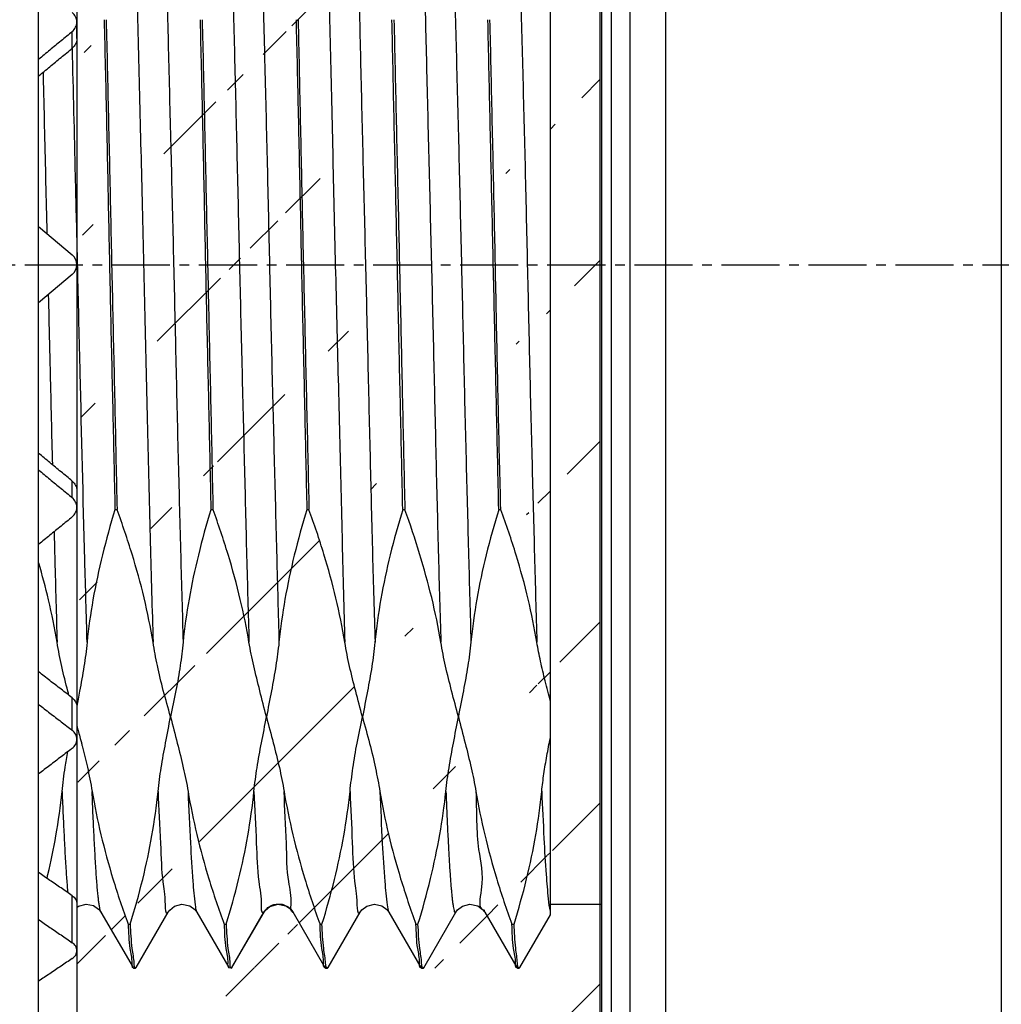
# Model space of a CAD drawing. Extents: x -229 to 1620, y -451 to -148.
# Drawn here: x 1494 to 1509, y -311 to -296 of the extents above; entities that cross this region are included whole.
import ezdxf

# ---------------------------------------------------------------- set-up
doc = ezdxf.new("R2010")
doc.units = 0
doc.header["$LTSCALE"] = 1.21
doc.header["$MEASUREMENT"] = 0
doc.linetypes.add('AXES2', pattern=[1.125, 0.75, -0.125, 0.125, -0.125])
doc.layers.get('0').update_dxf_attribs({"linetype": 'CONTINUOUS'})
doc.layers.get('Defpoints').update_dxf_attribs({"linetype": 'CONTINUOUS'})
doc.layers.add('AXE', color=80, linetype='AXES2')
doc.layers.add('COTATION1', color=50, linetype='CONTINUOUS')

msp = doc.modelspace()

# ---------------------------------------------------------------- hatches: boundary and pattern name
at = {"layer": 'COTATION1'}
h = msp.add_hatch(dxfattribs=at)
h.set_pattern_fill('ANSI31', color=256, scale=16, style=0)
h.set_pattern_definition([(45, (-228.5805, -48.1589), (-1.4142136, 1.4142136), [])])
h.paths.add_polyline_path([(1494.762, -202.522), (1494.762, -274.224), (1502.943, -274.224), (1502.943, -198.937)])
h.paths.add_polyline_path([(1494.762, -324.624), (1494.762, -403.985), (1502.943, -400.4), (1502.943, -324.624)])
edge = h.paths.add_edge_path()
edge.add_line((1502.943, -276.624), (1502.943, -281.823))
edge.add_line((1494.762, -288.665), (1494.762, -276.624))
edge.add_line((1502.943, -289.433), (1502.943, -285.223))
edge.add_line((1502.943, -309.433), (1502.943, -322.224))
edge.add_line((1498.139, -309.561), (1498.639, -310.426))
edge.add_line((1497.69, -309.559), (1497.713, -309.526))
edge.add_line((1497.713, -309.526), (1497.788, -309.466))
edge.add_line((1497.788, -309.466), (1497.904, -309.434))
edge.add_line((1497.904, -309.434), (1498.026, -309.46))
edge.add_line((1498.026, -309.46), (1498.103, -309.515))
edge.add_line((1498.103, -309.515), (1498.136, -309.557))
edge.add_line((1498.136, -309.557), (1498.139, -309.561))
edge.add_line((1497.189, -310.426), (1497.69, -309.559))
edge.add_line((1496.641, -309.56), (1497.141, -310.425))
edge.add_line((1497.189, -310.426), (1497.182, -310.433))
edge.add_line((1497.15, -310.433), (1497.141, -310.425))
edge.add_line((1497.15, -310.433), (1497.182, -310.433))
edge.add_line((1494.762, -322.224), (1502.943, -322.224))
edge.add_line((1494.762, -276.624), (1502.943, -276.624))
edge.add_arc((1501.065, -284.823), 0.4, 180, 270)
edge.add_arc((1501.065, -282.223), 0.4, 90, 180)
edge.add_line((1502.165, -289.433), (1502.165, -288.829))
edge.add_line((1502.165, -309.598), (1502.165, -309.433))
edge.add_line((1500.665, -282.223), (1500.665, -284.823))
edge.add_line((1494.763, -309.425), (1494.762, -322.224))
edge.add_line((1498.438, -289.306), (1498.439, -289.308))
edge.add_line((1501.441, -289.31), (1500.941, -288.441))
edge.add_line((1496.941, -289.308), (1496.44, -288.441))
edge.add_line((1495.44, -289.305), (1494.94, -288.44))
edge.add_line((1499.94, -289.305), (1499.438, -288.441))
edge.add_line((1498.438, -289.306), (1497.938, -288.44))
edge.add_line((1495.441, -289.306), (1495.44, -289.305))
edge.add_line((1496.94, -289.307), (1496.941, -289.308))
edge.add_line((1500.69, -309.559), (1500.715, -309.523))
edge.add_line((1500.715, -309.523), (1500.791, -309.463))
edge.add_line((1500.791, -309.463), (1500.908, -309.431))
edge.add_line((1500.908, -309.431), (1501.029, -309.458))
edge.add_line((1501.029, -309.458), (1501.106, -309.514))
edge.add_line((1501.106, -309.514), (1501.137, -309.555))
edge.add_line((1501.137, -309.555), (1501.139, -309.559))
edge.add_line((1501.687, -310.424), (1502.165, -309.598))
edge.add_line((1500.188, -310.426), (1500.69, -309.559))
edge.add_line((1498.691, -310.425), (1499.19, -309.56))
edge.add_line((1495.691, -310.425), (1496.191, -309.559))
edge.add_line((1501.139, -309.559), (1501.641, -310.425))
edge.add_line((1499.64, -309.56), (1500.139, -310.425))
edge.add_line((1495.14, -309.558), (1495.641, -310.424))
edge.add_line((1499.19, -309.56), (1499.217, -309.523))
edge.add_line((1499.217, -309.523), (1499.294, -309.463))
edge.add_line((1499.294, -309.463), (1499.414, -309.432))
edge.add_line((1499.414, -309.432), (1499.531, -309.46))
edge.add_line((1499.531, -309.46), (1499.607, -309.516))
edge.add_line((1499.607, -309.516), (1499.64, -309.56))
edge.add_line((1496.19, -309.56), (1496.215, -309.525))
edge.add_line((1496.215, -309.525), (1496.29, -309.465))
edge.add_line((1496.29, -309.465), (1496.406, -309.432))
edge.add_line((1496.406, -309.432), (1496.527, -309.459))
edge.add_line((1496.527, -309.459), (1496.605, -309.514))
edge.add_line((1496.605, -309.514), (1496.637, -309.556))
edge.add_line((1496.637, -309.556), (1496.641, -309.56))
edge.add_line((1497.389, -289.307), (1497.381, -289.321))
edge.add_line((1497.381, -289.321), (1497.33, -289.375))
edge.add_line((1497.33, -289.375), (1497.228, -289.427))
edge.add_line((1497.228, -289.427), (1497.105, -289.427))
edge.add_line((1497.105, -289.427), (1497.006, -289.38))
edge.add_line((1497.006, -289.38), (1496.955, -289.33))
edge.add_line((1496.955, -289.33), (1496.941, -289.308))
edge.add_line((1498.889, -289.308), (1498.883, -289.319))
edge.add_line((1498.883, -289.319), (1498.836, -289.372))
edge.add_line((1498.836, -289.372), (1498.739, -289.424))
edge.add_line((1498.739, -289.424), (1498.617, -289.43))
edge.add_line((1498.617, -289.43), (1498.512, -289.384))
edge.add_line((1498.512, -289.384), (1498.458, -289.332))
edge.add_line((1498.458, -289.332), (1498.439, -289.308))
edge.add_line((1500.389, -289.306), (1500.384, -289.314))
edge.add_line((1500.384, -289.314), (1500.338, -289.367))
edge.add_line((1500.338, -289.367), (1500.239, -289.422))
edge.add_line((1500.239, -289.422), (1500.115, -289.428))
edge.add_line((1500.115, -289.428), (1500.011, -289.382))
edge.add_line((1500.011, -289.382), (1499.956, -289.329))
edge.add_line((1499.956, -289.329), (1499.94, -289.305))
edge.add_line((1495.89, -289.306), (1495.885, -289.314))
edge.add_line((1495.885, -289.314), (1495.839, -289.367))
edge.add_line((1495.839, -289.367), (1495.741, -289.421))
edge.add_line((1495.741, -289.421), (1495.618, -289.428))
edge.add_line((1495.618, -289.428), (1495.511, -289.382))
edge.add_line((1495.511, -289.382), (1495.456, -289.329))
edge.add_line((1495.456, -289.329), (1495.441, -289.306))
edge.add_line((1501.89, -289.308), (1501.884, -289.318))
edge.add_line((1501.884, -289.318), (1501.837, -289.371))
edge.add_line((1501.837, -289.371), (1501.736, -289.426))
edge.add_line((1501.736, -289.426), (1501.61, -289.43))
edge.add_line((1501.61, -289.43), (1501.507, -289.382))
edge.add_line((1501.507, -289.382), (1501.454, -289.33))
edge.add_line((1501.454, -289.33), (1501.44, -289.308))
edge.add_line((1498.89, -289.307), (1498.889, -289.308))
edge.add_line((1500.389, -289.306), (1500.39, -289.305))
edge.add_line((1502.165, -288.83), (1501.89, -289.307))
edge.add_line((1499.39, -288.441), (1498.889, -289.308))
edge.add_line((1497.891, -288.441), (1497.39, -289.307))
edge.add_line((1496.391, -288.441), (1495.89, -289.306))
edge.add_line((1494.891, -288.441), (1494.762, -288.665))
edge.add_line((1500.89, -288.44), (1500.39, -289.305))
edge.add_line((1501.89, -289.308), (1501.89, -289.307))
edge.add_line((1497.389, -289.307), (1497.39, -289.307))
edge.add_line((1499.438, -288.441), (1499.429, -288.433))
edge.add_line((1497.938, -288.44), (1497.93, -288.433))
edge.add_line((1500.941, -288.441), (1500.931, -288.433))
edge.add_line((1496.431, -288.433), (1496.44, -288.441))
edge.add_line((1495.681, -310.433), (1495.691, -310.425))
edge.add_line((1498.691, -310.425), (1498.681, -310.433))
edge.add_line((1500.188, -310.426), (1500.181, -310.433))
edge.add_line((1501.687, -310.424), (1501.679, -310.433))
edge.add_line((1495.641, -310.424), (1495.65, -310.433))
edge.add_line((1498.65, -310.433), (1498.639, -310.426))
edge.add_line((1500.149, -310.433), (1500.139, -310.425))
edge.add_line((1494.931, -288.433), (1494.94, -288.44))
edge.add_line((1494.763, -309.485), (1494.789, -309.465))
edge.add_line((1500.899, -288.433), (1500.89, -288.44))
edge.add_line((1499.399, -288.433), (1499.39, -288.441))
edge.add_line((1497.891, -288.441), (1497.9, -288.433))
edge.add_line((1496.391, -288.441), (1496.4, -288.433))
edge.add_line((1494.891, -288.441), (1494.9, -288.433))
edge.add_line((1501.649, -310.433), (1501.641, -310.425))
edge.add_line((1502.943, -281.823), (1501.065, -281.823))
edge.add_line((1502.943, -285.223), (1501.065, -285.223))
edge.add_line((1500.899, -288.433), (1500.931, -288.433))
edge.add_line((1499.399, -288.433), (1499.429, -288.433))
edge.add_line((1497.9, -288.433), (1497.93, -288.433))
edge.add_line((1496.4, -288.433), (1496.431, -288.433))
edge.add_line((1494.9, -288.433), (1494.931, -288.433))
edge.add_line((1502.165, -289.433), (1502.943, -289.433))
edge.add_line((1502.165, -309.433), (1502.943, -309.433))
edge.add_line((1501.649, -310.433), (1501.679, -310.433))
edge.add_line((1500.149, -310.433), (1500.181, -310.433))
edge.add_line((1498.65, -310.433), (1498.681, -310.433))
edge.add_line((1495.65, -310.433), (1495.681, -310.433))
edge.add_line((1494.789, -309.465), (1494.906, -309.431))
edge.add_line((1494.906, -309.431), (1495.024, -309.455))
edge.add_line((1495.024, -309.455), (1495.103, -309.51))
edge.add_line((1495.103, -309.51), (1495.137, -309.553))
edge.add_line((1495.137, -309.553), (1495.14, -309.559))

# ---------------------------------------------------------------- linework, layer by layer
for p, q in [((1494.762, -202.522), (1494.762, -403.985)), ((1503.965, -269.433), (1503.965, -329.433)), ((1509.215, -269.433), (1509.215, -329.433)), ((1503.41, -269.633), (1503.41, -329.233)), ((1503.122, -329.016), (1503.122, -269.85)), ((1502.965, -270.958), (1502.965, -327.908)), ((1494.165, -318.683), (1494.165, -280.183)), ((1502.165, -306.259), (1502.165, -288.829)), ((1494.763, -295.898), (1494.763, -295.638)), ((1494.691, -296.048), (1494.691, -295.788)), ((1494.165, -298.838), (1494.691, -299.279)), ((1494.691, -299.586), (1494.165, -300.028)), ((1494.691, -303.077), (1494.691, -302.817)), ((1494.763, -302.967), (1494.763, -303.227)), ((1495.391, -303.264), (1495.359, -303.264)), ((1496.892, -303.264), (1496.859, -303.264)), ((1498.391, -303.264), (1498.359, -303.264)), ((1499.89, -303.264), (1499.858, -303.264)), ((1501.39, -303.264), (1501.359, -303.264)), ((1494.691, -306.715), (1494.691, -306.207)), ((1494.763, -306.347), (1494.763, -306.856)), ((1502.165, -309.602), (1502.165, -306.504)), ((1494.691, -310.035), (1494.691, -309.301)), ((1494.763, -309.425), (1494.763, -310.16)), ((1494.763, -309.485), (1494.789, -309.465)), ((1497.711, -309.528), (1497.78, -309.468)), ((1497.78, -309.468), (1497.908, -309.43)), ((1497.904, -309.43), (1497.926, -309.43)), ((1497.904, -309.43), (1498.031, -309.458)), ((1498.031, -309.458), (1498.106, -309.513)), ((1502.165, -309.433), (1502.965, -309.433)), ((1495.141, -309.559), (1495.14, -309.558)), ((1495.14, -309.558), (1495.641, -310.424)), ((1495.691, -310.425), (1496.191, -309.559)), ((1496.191, -309.56), (1496.191, -309.559)), ((1496.639, -309.559), (1496.639, -309.559)), ((1496.64, -309.557), (1497.141, -310.424)), ((1497.179, -310.432), (1497.679, -309.566)), ((1497.188, -310.424), (1497.69, -309.557)), ((1497.679, -309.566), (1497.69, -309.557)), ((1497.69, -309.557), (1497.711, -309.528)), ((1498.106, -309.513), (1498.138, -309.554)), ((1498.138, -309.554), (1498.641, -310.424)), ((1498.151, -309.567), (1498.14, -309.558)), ((1498.691, -310.425), (1499.191, -309.559)), ((1499.639, -309.559), (1499.64, -309.56)), ((1499.64, -309.56), (1500.139, -310.425)), ((1500.188, -310.426), (1500.689, -309.559)), ((1500.689, -309.559), (1500.689, -309.559)), ((1501.14, -309.558), (1501.641, -310.425)), ((1501.687, -310.424), (1502.165, -309.598)), ((1495.564, -309.744), (1495.596, -309.744)), ((1497.064, -309.744), (1497.096, -309.744)), ((1498.564, -309.744), (1498.595, -309.744)), ((1500.064, -309.744), (1500.096, -309.744)), ((1501.564, -309.744), (1501.597, -309.744)), ((1495.641, -310.424), (1495.65, -310.433)), ((1495.65, -310.433), (1495.681, -310.433)), ((1495.681, -310.433), (1495.691, -310.425)), ((1497.14, -310.424), (1497.15, -310.433)), ((1497.18, -310.433), (1497.19, -310.424)), ((1498.65, -310.433), (1498.64, -310.424)), ((1498.65, -310.433), (1498.681, -310.433)), ((1498.691, -310.425), (1498.681, -310.433)), ((1500.149, -310.433), (1500.139, -310.425)), ((1500.149, -310.433), (1500.181, -310.433)), ((1500.188, -310.426), (1500.181, -310.433)), ((1501.649, -310.433), (1501.64, -310.425)), ((1501.649, -310.433), (1501.679, -310.433)), ((1501.688, -310.424), (1501.679, -310.433))]:
    msp.add_line(p, q)
for points in [[(1494.789, -309.465), (1494.906, -309.431), (1495.024, -309.455), (1495.103, -309.51), (1495.137, -309.553), (1495.14, -309.559)], [(1496.19, -309.56), (1496.215, -309.525), (1496.29, -309.465), (1496.406, -309.432), (1496.527, -309.459), (1496.605, -309.514), (1496.637, -309.556), (1496.639, -309.559)], [(1499.19, -309.56), (1499.217, -309.523), (1499.294, -309.463), (1499.414, -309.432), (1499.531, -309.46), (1499.607, -309.516), (1499.64, -309.56)], [(1500.69, -309.559), (1500.715, -309.523), (1500.791, -309.463), (1500.908, -309.431), (1501.029, -309.458), (1501.106, -309.514), (1501.137, -309.555), (1501.139, -309.559)]]:
    msp.add_lwpolyline(points)
msp.add_arc((1494.563, -299.433), 0.2, 310, 50)
for points, knots in [([(1495.657, -293.527), (1495.672, -294.045), (1495.702, -295.125), (1495.742, -296.793), (1495.785, -298.543), (1495.827, -300.32), (1495.867, -302.07), (1495.91, -303.74), (1495.939, -304.82), (1495.954, -305.338)], [0, 0, 0, 0, 1.553505, 3.239685, 5.00761, 6.804027, 8.572489, 10.25911, 11.814248, 11.814248, 11.814248, 11.814248]), ([(1496.127, -293.528), (1496.14, -293.976), (1496.165, -294.909), (1496.2, -296.352), (1496.238, -297.87), (1496.276, -299.426), (1496.311, -300.983), (1496.347, -302.504), (1496.385, -303.952), (1496.411, -304.888), (1496.424, -305.337)], [0, 0, 0, 0, 1.345628, 2.800227, 4.330363, 5.900088, 7.469483, 9.00367, 10.463773, 11.813282, 11.813282, 11.813282, 11.813282]), ([(1497.157, -293.528), (1497.17, -293.978), (1497.195, -294.914), (1497.233, -296.359), (1497.269, -297.879), (1497.305, -299.435), (1497.342, -300.992), (1497.38, -302.511), (1497.415, -303.955), (1497.441, -304.889), (1497.454, -305.338)], [0, 0, 0, 0, 1.351078, 2.807854, 4.338741, 5.910321, 7.479128, 9.010791, 10.467481, 11.813752, 11.813752, 11.813752, 11.813752]), ([(1497.626, -293.528), (1497.639, -293.977), (1497.664, -294.912), (1497.702, -296.359), (1497.739, -297.882), (1497.775, -299.442), (1497.81, -301.002), (1497.849, -302.522), (1497.886, -303.963), (1497.911, -304.893), (1497.923, -305.338)], [0, 0, 0, 0, 1.347175, 2.806432, 4.342282, 5.918, 7.487824, 9.023251, 10.479068, 11.81391, 11.81391, 11.81391, 11.81391]), ([(1498.655, -293.528), (1498.672, -294.051), (1498.703, -295.136), (1498.743, -296.811), (1498.782, -298.561), (1498.825, -300.337), (1498.87, -302.082), (1498.909, -303.745), (1498.937, -304.82), (1498.952, -305.337)], [0, 0, 0, 0, 1.570876, 3.255468, 5.02561, 6.822576, 8.58471, 10.261705, 11.812935, 11.812935, 11.812935, 11.812935]), ([(1499.127, -293.528), (1499.14, -293.974), (1499.166, -294.903), (1499.2, -296.339), (1499.236, -297.85), (1499.275, -299.4), (1499.312, -300.955), (1499.347, -302.478), (1499.383, -303.935), (1499.41, -304.881), (1499.424, -305.338)], [0, 0, 0, 0, 1.338402, 2.787737, 4.311341, 5.871344, 7.440687, 8.975776, 10.442171, 11.813498, 11.813498, 11.813498, 11.813498]), ([(1500.158, -293.527), (1500.17, -293.97), (1500.195, -294.898), (1500.229, -296.339), (1500.267, -297.86), (1500.306, -299.42), (1500.343, -300.981), (1500.377, -302.507), (1500.413, -303.956), (1500.44, -304.891), (1500.454, -305.338)], [0, 0, 0, 0, 1.328487, 2.785636, 4.324447, 5.893108, 7.466169, 9.008619, 10.472486, 11.814072, 11.814072, 11.814072, 11.814072]), ([(1500.627, -293.528), (1500.639, -293.983), (1500.664, -294.925), (1500.701, -296.378), (1500.74, -297.9), (1500.776, -299.456), (1500.811, -301.01), (1500.848, -302.523), (1500.886, -303.961), (1500.911, -304.891), (1500.924, -305.338)], [0, 0, 0, 0, 1.364575, 2.827869, 4.360354, 5.932749, 7.497712, 9.022744, 10.472368, 11.813432, 11.813432, 11.813432, 11.813432]), ([(1501.656, -293.528), (1501.668, -293.975), (1501.693, -294.907), (1501.731, -296.349), (1501.77, -297.868), (1501.805, -299.425), (1501.84, -300.983), (1501.877, -302.505), (1501.916, -303.952), (1501.941, -304.888), (1501.954, -305.338)], [0, 0, 0, 0, 1.340961, 2.796568, 4.3292, 5.89814, 7.470583, 9.004464, 10.463902, 11.813658, 11.813658, 11.813658, 11.813658]), ([(1494.763, -295.638), (1494.763, -295.61), (1494.75, -295.553), (1494.713, -295.507), (1494.691, -295.489)], [0, 0, 0, 0, 0.0847396, 0.1700546, 0.1700546, 0.1700546, 0.1700546]), ([(1495.189, -295.602), (1495.201, -296.1), (1495.225, -297.113), (1495.257, -298.648), (1495.289, -300.201), (1495.326, -301.742), (1495.347, -302.761), (1495.359, -303.263)], [0, 0, 0, 0, 1.495145, 3.040219, 4.60434, 6.155904, 7.663355, 7.663355, 7.663355, 7.663355]), ([(1495.221, -295.602), (1495.233, -296.102), (1495.256, -297.119), (1495.29, -298.656), (1495.324, -300.209), (1495.359, -301.747), (1495.379, -302.763), (1495.391, -303.263)], [0, 0, 0, 0, 1.501312, 3.049633, 4.613757, 6.162083, 7.66335, 7.66335, 7.66335, 7.66335]), ([(1496.689, -295.602), (1496.701, -296.1), (1496.725, -297.112), (1496.757, -298.646), (1496.789, -300.2), (1496.825, -301.741), (1496.847, -302.761), (1496.859, -303.263)], [0, 0, 0, 0, 1.494111, 3.038641, 4.602763, 6.154871, 7.663339, 7.663339, 7.663339, 7.663339]), ([(1496.722, -295.602), (1496.734, -296.102), (1496.756, -297.119), (1496.79, -298.656), (1496.824, -300.209), (1496.858, -301.747), (1496.88, -302.763), (1496.891, -303.263)], [0, 0, 0, 0, 1.50129, 3.049613, 4.613735, 6.162062, 7.663331, 7.663331, 7.663331, 7.663331]), ([(1498.189, -295.602), (1498.201, -296.1), (1498.225, -297.112), (1498.257, -298.645), (1498.289, -300.198), (1498.325, -301.74), (1498.347, -302.76), (1498.359, -303.263)], [0, 0, 0, 0, 1.493135, 3.037148, 4.601271, 6.153894, 7.66334, 7.66334, 7.66334, 7.66334]), ([(1498.222, -295.602), (1498.233, -296.103), (1498.254, -297.122), (1498.287, -298.662), (1498.322, -300.215), (1498.357, -301.75), (1498.381, -302.764), (1498.391, -303.263)], [0, 0, 0, 0, 1.503201, 3.057608, 4.62149, 6.164019, 7.66333, 7.66333, 7.66333, 7.66333]), ([(1499.858, -303.263), (1499.847, -302.763), (1499.824, -301.747), (1499.79, -300.209), (1499.756, -298.656), (1499.722, -297.119), (1499.7, -296.102), (1499.689, -295.602)], [0, 0, 0, 0, 1.501304, 3.049652, 4.613782, 6.162109, 7.663353, 7.663353, 7.663353, 7.663353]), ([(1499.72, -295.602), (1499.731, -296.102), (1499.754, -297.119), (1499.789, -298.656), (1499.823, -300.209), (1499.857, -301.747), (1499.879, -302.763), (1499.89, -303.263)], [0, 0, 0, 0, 1.501329, 3.049668, 4.613782, 6.162104, 7.663369, 7.663369, 7.663369, 7.663369]), ([(1501.359, -303.263), (1501.347, -302.763), (1501.325, -301.747), (1501.291, -300.209), (1501.256, -298.656), (1501.222, -297.119), (1501.2, -296.102), (1501.189, -295.602)], [0, 0, 0, 0, 1.501278, 3.049591, 4.613714, 6.16205, 7.663337, 7.663337, 7.663337, 7.663337]), ([(1501.39, -303.263), (1501.378, -302.767), (1501.353, -301.756), (1501.321, -300.223), (1501.291, -298.67), (1501.256, -297.127), (1501.233, -296.106), (1501.221, -295.602)], [0, 0, 0, 0, 1.490577, 3.034192, 4.598301, 6.151348, 7.663337, 7.663337, 7.663337, 7.663337]), ([(1494.691, -295.788), (1494.713, -295.77), (1494.75, -295.724), (1494.763, -295.667), (1494.763, -295.638)], [0, 0, 0, 0, 0.0854664, 0.1702732, 0.1702732, 0.1702732, 0.1702732]), ([(1494.691, -295.788), (1494.633, -295.836), (1494.516, -295.933), (1494.34, -296.077), (1494.224, -296.174), (1494.165, -296.222)], [0, 0, 0, 0, 0.2275322, 0.4545808, 0.6823369, 0.6823369, 0.6823369, 0.6823369]), ([(1494.763, -295.898), (1494.763, -295.927), (1494.75, -295.984), (1494.713, -296.03), (1494.691, -296.048)], [0, 0, 0, 0, 0.0860962, 0.1702827, 0.1702827, 0.1702827, 0.1702827]), ([(1494.165, -296.482), (1494.224, -296.434), (1494.34, -296.337), (1494.516, -296.193), (1494.633, -296.096), (1494.691, -296.048)], [0, 0, 0, 0, 0.2278049, 0.4548538, 0.6824252, 0.6824252, 0.6824252, 0.6824252]), ([(1494.771, -299.278), (1494.761, -298.868), (1494.736, -297.791), (1494.71, -296.715), (1494.693, -296.048)], [0, 0, 0, 0, 1.229809, 3.230494, 3.230494, 3.230494, 3.230494]), ([(1494.235, -296.481), (1494.248, -297.003), (1494.266, -297.788), (1494.285, -298.573), (1494.291, -298.835)], [0, 0, 0, 0, 1.567954, 2.354618, 2.354618, 2.354618, 2.354618]), ([(1494.923, -305.338), (1494.911, -304.91), (1494.872, -303.507), (1494.826, -301.589), (1494.79, -300.099), (1494.778, -299.584)], [0, 0, 0, 0, 1.284379, 4.210461, 5.755935, 5.755935, 5.755935, 5.755935]), ([(1494.319, -300.024), (1494.328, -300.392), (1494.348, -301.238), (1494.368, -302.084), (1494.38, -302.562)], [0, 0, 0, 0, 1.105336, 2.538578, 2.538578, 2.538578, 2.538578]), ([(1494.691, -302.817), (1494.633, -302.769), (1494.516, -302.672), (1494.34, -302.528), (1494.224, -302.431), (1494.165, -302.383)], [0, 0, 0, 0, 0.2275715, 0.4546203, 0.6824252, 0.6824252, 0.6824252, 0.6824252]), ([(1494.165, -302.643), (1494.224, -302.691), (1494.34, -302.788), (1494.516, -302.932), (1494.633, -303.029), (1494.691, -303.077)], [0, 0, 0, 0, 0.2277562, 0.4548047, 0.6823369, 0.6823369, 0.6823369, 0.6823369]), ([(1494.691, -302.817), (1494.713, -302.835), (1494.75, -302.881), (1494.763, -302.939), (1494.763, -302.967)], [0, 0, 0, 0, 0.0847576, 0.1702844, 0.1702844, 0.1702844, 0.1702844]), ([(1494.763, -303.227), (1494.763, -303.199), (1494.75, -303.141), (1494.713, -303.095), (1494.691, -303.077)], [0, 0, 0, 0, 0.084806, 0.1702725, 0.1702725, 0.1702725, 0.1702725]), ([(1494.691, -303.377), (1494.713, -303.359), (1494.75, -303.313), (1494.763, -303.255), (1494.763, -303.227)], [0, 0, 0, 0, 0.0853144, 0.1700537, 0.1700537, 0.1700537, 0.1700537]), ([(1495.359, -303.264), (1495.286, -303.496), (1495.158, -303.963), (1495.009, -304.655), (1494.945, -305.115), (1494.923, -305.338)], [0, 0, 0, 0, 0.731181, 1.451324, 2.123056, 2.123056, 2.123056, 2.123056]), ([(1495.954, -305.338), (1495.915, -305.105), (1495.822, -304.64), (1495.63, -303.949), (1495.476, -303.493), (1495.391, -303.264)], [0, 0, 0, 0, 0.709668, 1.419095, 2.152345, 2.152345, 2.152345, 2.152345]), ([(1496.859, -303.264), (1496.786, -303.498), (1496.658, -303.962), (1496.509, -304.654), (1496.446, -305.112), (1496.423, -305.338)], [0, 0, 0, 0, 0.736887, 1.442237, 2.122962, 2.122962, 2.122962, 2.122962]), ([(1497.454, -305.338), (1497.417, -305.113), (1497.322, -304.651), (1497.133, -303.958), (1496.976, -303.494), (1496.892, -303.264)], [0, 0, 0, 0, 0.684013, 1.41427, 2.152168, 2.152168, 2.152168, 2.152168]), ([(1498.359, -303.264), (1498.286, -303.498), (1498.158, -303.962), (1498.01, -304.655), (1497.946, -305.112), (1497.923, -305.338)], [0, 0, 0, 0, 0.738441, 1.442458, 2.122991, 2.122991, 2.122991, 2.122991]), ([(1498.953, -305.338), (1498.914, -305.106), (1498.818, -304.643), (1498.63, -303.951), (1498.476, -303.494), (1498.391, -303.264)], [0, 0, 0, 0, 0.706329, 1.415783, 2.151916, 2.151916, 2.151916, 2.151916]), ([(1499.858, -303.264), (1499.785, -303.496), (1499.656, -303.958), (1499.509, -304.651), (1499.446, -305.111), (1499.423, -305.338)], [0, 0, 0, 0, 0.731793, 1.437246, 2.122815, 2.122815, 2.122815, 2.122815]), ([(1500.454, -305.338), (1500.414, -305.104), (1500.318, -304.639), (1500.126, -303.947), (1499.974, -303.492), (1499.89, -303.264)], [0, 0, 0, 0, 0.713233, 1.422491, 2.152327, 2.152327, 2.152327, 2.152327]), ([(1501.359, -303.264), (1501.286, -303.498), (1501.157, -303.961), (1501.009, -304.654), (1500.946, -305.112), (1500.923, -305.338)], [0, 0, 0, 0, 0.735367, 1.442606, 2.122938, 2.122938, 2.122938, 2.122938]), ([(1501.954, -305.338), (1501.917, -305.112), (1501.824, -304.653), (1501.634, -303.961), (1501.477, -303.498), (1501.39, -303.264)], [0, 0, 0, 0, 0.686269, 1.403207, 2.152638, 2.152638, 2.152638, 2.152638]), ([(1494.691, -303.377), (1494.633, -303.425), (1494.516, -303.52), (1494.341, -303.664), (1494.223, -303.759), (1494.165, -303.807)], [0, 0, 0, 0, 0.226651, 0.4536995, 0.6799471, 0.6799471, 0.6799471, 0.6799471]), ([(1494.407, -303.61), (1494.411, -303.758), (1494.426, -304.334), (1494.441, -304.91), (1494.454, -305.338)], [0, 0, 0, 0, 0.444168, 1.728418, 1.728418, 1.728418, 1.728418]), ([(1494.454, -305.338), (1494.417, -305.115), (1494.332, -304.699), (1494.223, -304.288), (1494.167, -304.098)], [0, 0, 0, 0, 0.678661, 1.273433, 1.273433, 1.273433, 1.273433]), ([(1494.622, -306.104), (1494.589, -305.976), (1494.526, -305.722), (1494.474, -305.465), (1494.454, -305.338)], [0, 0, 0, 0, 0.3982389, 0.7844256, 0.7844256, 0.7844256, 0.7844256]), ([(1494.923, -305.338), (1494.911, -305.465), (1494.876, -305.721), (1494.823, -306.016), (1494.79, -306.184), (1494.782, -306.225)], [0, 0, 0, 0, 0.3818431, 0.7747874, 0.8980259, 0.8980259, 0.8980259, 0.8980259]), ([(1496.227, -306.504), (1496.192, -306.365), (1496.112, -306.101), (1496.023, -305.712), (1495.973, -305.46), (1495.954, -305.338)], [0, 0, 0, 0, 0.428542, 0.827977, 1.198071, 1.198071, 1.198071, 1.198071]), ([(1496.423, -305.338), (1496.412, -305.46), (1496.379, -305.711), (1496.315, -306.101), (1496.253, -306.366), (1496.227, -306.504)], [0, 0, 0, 0, 0.36678, 0.761139, 1.182711, 1.182711, 1.182711, 1.182711]), ([(1497.727, -306.504), (1497.693, -306.368), (1497.624, -306.102), (1497.527, -305.714), (1497.474, -305.461), (1497.454, -305.338)], [0, 0, 0, 0, 0.421219, 0.824805, 1.197714, 1.197714, 1.197714, 1.197714]), ([(1497.923, -305.338), (1497.91, -305.46), (1497.875, -305.714), (1497.804, -306.102), (1497.753, -306.368), (1497.727, -306.504)], [0, 0, 0, 0, 0.369341, 0.767073, 1.182336, 1.182336, 1.182336, 1.182336]), ([(1499.227, -306.504), (1499.191, -306.37), (1499.123, -306.107), (1499.024, -305.72), (1498.974, -305.464), (1498.953, -305.338)], [0, 0, 0, 0, 0.416587, 0.815143, 1.198002, 1.198002, 1.198002, 1.198002]), ([(1499.423, -305.338), (1499.41, -305.464), (1499.378, -305.72), (1499.305, -306.107), (1499.255, -306.37), (1499.227, -306.504)], [0, 0, 0, 0, 0.379904, 0.773115, 1.182551, 1.182551, 1.182551, 1.182551]), ([(1500.727, -306.504), (1500.693, -306.368), (1500.623, -306.104), (1500.525, -305.717), (1500.474, -305.463), (1500.454, -305.338)], [0, 0, 0, 0, 0.420739, 0.819535, 1.197845, 1.197845, 1.197845, 1.197845]), ([(1500.923, -305.338), (1500.911, -305.461), (1500.877, -305.715), (1500.805, -306.102), (1500.753, -306.367), (1500.727, -306.504)], [0, 0, 0, 0, 0.371944, 0.765512, 1.182449, 1.182449, 1.182449, 1.182449]), ([(1502.165, -306.262), (1502.139, -306.155), (1502.083, -305.947), (1502.012, -305.639), (1501.971, -305.437), (1501.954, -305.338)], [0, 0, 0, 0, 0.3301329, 0.6455507, 0.9478458, 0.9478458, 0.9478458, 0.9478458]), ([(1494.691, -306.207), (1494.633, -306.162), (1494.517, -306.071), (1494.34, -305.937), (1494.224, -305.845), (1494.165, -305.799)], [0, 0, 0, 0, 0.2220734, 0.4432088, 0.6658177, 0.6658177, 0.6658177, 0.6658177]), ([(1494.691, -306.207), (1494.713, -306.224), (1494.749, -306.266), (1494.763, -306.32), (1494.763, -306.347)], [0, 0, 0, 0, 0.0814215, 0.1616333, 0.1616333, 0.1616333, 0.1616333]), ([(1494.165, -306.308), (1494.224, -306.354), (1494.34, -306.445), (1494.517, -306.579), (1494.633, -306.67), (1494.691, -306.715)], [0, 0, 0, 0, 0.2225105, 0.4436456, 0.6656512, 0.6656512, 0.6656512, 0.6656512]), ([(1502.165, -306.504), (1502.165, -306.477), (1502.165, -306.423), (1502.165, -306.343), (1502.165, -306.289), (1502.165, -306.262)], [0, 0, 0, 0, 0.0803645, 0.1607185, 0.2419502, 0.2419502, 0.2419502, 0.2419502]), ([(1496.032, -307.67), (1496.045, -307.546), (1496.081, -307.292), (1496.15, -306.904), (1496.202, -306.64), (1496.227, -306.504)], [0, 0, 0, 0, 0.373537, 0.767289, 1.182322, 1.182322, 1.182322, 1.182322]), ([(1496.227, -306.504), (1496.262, -306.64), (1496.332, -306.905), (1496.427, -307.292), (1496.481, -307.545), (1496.501, -307.67)], [0, 0, 0, 0, 0.421914, 0.820505, 1.197734, 1.197734, 1.197734, 1.197734]), ([(1497.532, -307.669), (1497.544, -307.545), (1497.578, -307.291), (1497.65, -306.904), (1497.702, -306.64), (1497.727, -306.504)], [0, 0, 0, 0, 0.373943, 0.767542, 1.182148, 1.182148, 1.182148, 1.182148]), ([(1497.727, -306.504), (1497.762, -306.639), (1497.832, -306.904), (1497.93, -307.291), (1497.982, -307.545), (1498.002, -307.67)], [0, 0, 0, 0, 0.420336, 0.819046, 1.198132, 1.198132, 1.198132, 1.198132]), ([(1499.033, -307.67), (1499.045, -307.547), (1499.08, -307.295), (1499.139, -306.905), (1499.202, -306.641), (1499.227, -306.504)], [0, 0, 0, 0, 0.36892, 0.763148, 1.182551, 1.182551, 1.182551, 1.182551]), ([(1499.227, -306.504), (1499.263, -306.643), (1499.343, -306.907), (1499.429, -307.297), (1499.481, -307.548), (1499.5, -307.67)], [0, 0, 0, 0, 0.429595, 0.829124, 1.19788, 1.19788, 1.19788, 1.19788]), ([(1500.532, -307.67), (1500.544, -307.546), (1500.58, -307.293), (1500.651, -306.905), (1500.702, -306.64), (1500.727, -306.504)], [0, 0, 0, 0, 0.373014, 0.766568, 1.182398, 1.182398, 1.182398, 1.182398]), ([(1500.727, -306.504), (1500.763, -306.64), (1500.831, -306.905), (1500.928, -307.292), (1500.981, -307.546), (1501.001, -307.67)], [0, 0, 0, 0, 0.422052, 0.820687, 1.197732, 1.197732, 1.197732, 1.197732]), ([(1494.763, -306.856), (1494.763, -306.829), (1494.75, -306.775), (1494.713, -306.732), (1494.691, -306.715)], [0, 0, 0, 0, 0.0795214, 0.161611, 0.161611, 0.161611, 0.161611]), ([(1502.031, -307.669), (1502.04, -307.577), (1502.063, -307.391), (1502.11, -307.112), (1502.146, -306.926), (1502.165, -306.832)], [0, 0, 0, 0, 0.2786284, 0.5608332, 0.8481991, 0.8481991, 0.8481991, 0.8481991]), ([(1494.691, -306.995), (1494.633, -307.04), (1494.515, -307.128), (1494.341, -307.263), (1494.223, -307.351), (1494.165, -307.395)], [0, 0, 0, 0, 0.2203524, 0.4414875, 0.6611682, 0.6611682, 0.6611682, 0.6611682]), ([(1494.691, -306.995), (1494.713, -306.979), (1494.75, -306.937), (1494.763, -306.882), (1494.763, -306.856)], [0, 0, 0, 0, 0.0818003, 0.1611915, 0.1611915, 0.1611915, 0.1611915]), ([(1494.846, -306.958), (1494.875, -307.068), (1494.932, -307.304), (1494.981, -307.542), (1495.002, -307.669)], [0, 0, 0, 0, 0.3423181, 0.728701, 0.728701, 0.728701, 0.728701]), ([(1494.532, -307.67), (1494.544, -307.543), (1494.573, -307.335), (1494.608, -307.128), (1494.623, -307.046)], [0, 0, 0, 0, 0.3818955, 0.6301267, 0.6301267, 0.6301267, 0.6301267]), ([(1494.31, -308.968), (1494.357, -308.768), (1494.447, -308.337), (1494.509, -307.902), (1494.532, -307.67)], [0, 0, 0, 0, 0.618766, 1.318319, 1.318319, 1.318319, 1.318319]), ([(1494.532, -307.669), (1494.534, -307.734), (1494.54, -307.861), (1494.548, -308.047), (1494.556, -308.222), (1494.567, -308.447), (1494.578, -308.663), (1494.591, -308.868), (1494.6, -309.001), (1494.609, -309.12), (1494.616, -309.203), (1494.62, -309.246), (1494.621, -309.255)], [0, 0, 0, 0, 0.195405, 0.381094, 0.55682, 0.722302, 1.057414, 1.204574, 1.338005, 1.45761, 1.563297, 1.587906, 1.587906, 1.587906, 1.587906]), ([(1495.14, -309.558), (1495.139, -309.557), (1495.137, -309.552), (1495.133, -309.542), (1495.129, -309.527), (1495.124, -309.508), (1495.12, -309.486), (1495.113, -309.449), (1495.105, -309.394), (1495.096, -309.317), (1495.087, -309.225), (1495.078, -309.12), (1495.069, -309.001), (1495.06, -308.868), (1495.048, -308.663), (1495.036, -308.447), (1495.025, -308.222), (1495.017, -308.047), (1495.009, -307.861), (1495.004, -307.734), (1495.001, -307.669)], [0, 0, 0, 0, 0.003398, 0.015765, 0.031578, 0.050899, 0.073754, 0.100155, 0.163591, 0.241182, 0.33286, 0.438547, 0.558152, 0.691583, 0.838742, 1.173853, 1.339342, 1.515075, 1.700771, 1.896687, 1.896687, 1.896687, 1.896687]), ([(1495.002, -307.669), (1495.039, -307.897), (1495.134, -308.356), (1495.323, -309.049), (1495.478, -309.511), (1495.564, -309.744)], [0, 0, 0, 0, 0.690442, 1.40734, 2.152175, 2.152175, 2.152175, 2.152175]), ([(1495.596, -309.744), (1495.669, -309.513), (1495.798, -309.055), (1495.945, -308.362), (1496.01, -307.901), (1496.032, -307.67)], [0, 0, 0, 0, 0.726423, 1.426271, 2.123135, 2.123135, 2.123135, 2.123135]), ([(1496.032, -307.669), (1496.043, -307.941), (1496.069, -308.389), (1496.09, -309.055), (1496.143, -309.289), (1496.147, -309.595), (1496.188, -309.563), (1496.19, -309.559)], [0, 0, 0, 0, 0.816644, 1.415564, 1.781181, 1.90796, 1.919802, 1.919802, 1.919802, 1.919802]), ([(1496.501, -307.67), (1496.539, -307.896), (1496.635, -308.356), (1496.823, -309.049), (1496.978, -309.511), (1497.064, -309.744)], [0, 0, 0, 0, 0.690311, 1.407468, 2.152209, 2.152209, 2.152209, 2.152209]), ([(1496.501, -307.67), (1496.512, -307.94), (1496.534, -308.408), (1496.567, -309.002), (1496.601, -309.358), (1496.621, -309.523), (1496.639, -309.558)], [0, 0, 0, 0, 0.810503, 1.408682, 1.77694, 1.895939, 1.895939, 1.895939, 1.895939]), ([(1497.096, -309.744), (1497.168, -309.514), (1497.296, -309.057), (1497.444, -308.364), (1497.508, -307.902), (1497.532, -307.669)], [0, 0, 0, 0, 0.722998, 1.422709, 2.12324, 2.12324, 2.12324, 2.12324]), ([(1497.532, -307.669), (1497.543, -307.94), (1497.57, -308.409), (1497.583, -309.002), (1497.647, -309.321), (1497.644, -309.444)], [0, 0, 0, 0, 0.812275, 1.410778, 1.778727, 1.778727, 1.778727, 1.778727]), ([(1498.137, -309.564), (1498.1, -309.546), (1498.133, -309.334), (1498.045, -309.022), (1498.045, -308.402), (1498.013, -307.94), (1498.002, -307.669)], [0, 0, 0, 0, 0.12138, 0.487693, 1.087329, 1.900863, 1.900863, 1.900863, 1.900863]), ([(1498.002, -307.67), (1498.04, -307.897), (1498.135, -308.356), (1498.323, -309.049), (1498.478, -309.511), (1498.564, -309.744)], [0, 0, 0, 0, 0.690273, 1.40718, 2.151781, 2.151781, 2.151781, 2.151781]), ([(1498.595, -309.744), (1498.667, -309.514), (1498.795, -309.056), (1498.945, -308.364), (1499.009, -307.902), (1499.033, -307.67)], [0, 0, 0, 0, 0.723586, 1.423141, 2.123228, 2.123228, 2.123228, 2.123228]), ([(1499.033, -307.67), (1499.043, -307.937), (1499.067, -308.381), (1499.088, -309.047), (1499.14, -309.28), (1499.146, -309.598), (1499.187, -309.562), (1499.189, -309.558)], [0, 0, 0, 0, 0.803382, 1.404559, 1.775991, 1.907577, 1.920249, 1.920249, 1.920249, 1.920249]), ([(1499.5, -307.67), (1499.538, -307.894), (1499.631, -308.353), (1499.821, -309.046), (1499.978, -309.51), (1500.064, -309.744)], [0, 0, 0, 0, 0.683543, 1.403844, 2.152521, 2.152521, 2.152521, 2.152521]), ([(1499.501, -307.669), (1499.511, -307.941), (1499.533, -308.411), (1499.567, -309.005), (1499.602, -309.36), (1499.623, -309.524), (1499.64, -309.558)], [0, 0, 0, 0, 0.814474, 1.41338, 1.77999, 1.895963, 1.895963, 1.895963, 1.895963]), ([(1500.096, -309.744), (1500.169, -309.509), (1500.296, -309.046), (1500.443, -308.353), (1500.509, -307.896), (1500.532, -307.67)], [0, 0, 0, 0, 0.737322, 1.441033, 2.122815, 2.122815, 2.122815, 2.122815]), ([(1500.532, -307.669), (1500.537, -307.786), (1500.546, -308.009), (1500.561, -308.327), (1500.575, -308.61), (1500.588, -308.824), (1500.598, -308.978), (1500.606, -309.079), (1500.613, -309.172), (1500.621, -309.254), (1500.628, -309.328), (1500.635, -309.391), (1500.643, -309.445), (1500.65, -309.491), (1500.658, -309.528), (1500.666, -309.552), (1500.673, -309.564), (1500.678, -309.568), (1500.684, -309.567), (1500.687, -309.563), (1500.689, -309.561), (1500.689, -309.56)], [0, 0, 0, 0, 0.351956, 0.669965, 0.953939, 1.202856, 1.31385, 1.415701, 1.508283, 1.591475, 1.665155, 1.729208, 1.783526, 1.828016, 1.869075, 1.895718, 1.904008, 1.909584, 1.914163, 1.920335, 1.924088, 1.924088, 1.924088, 1.924088]), ([(1501.001, -307.669), (1501.014, -307.973), (1500.998, -308.526), (1501.149, -309.029), (1501.023, -309.511), (1501.137, -309.528), (1501.142, -309.529)], [0, 0, 0, 0, 0.911705, 1.539343, 1.862359, 1.876714, 1.876714, 1.876714, 1.876714]), ([(1501.001, -307.67), (1501.039, -307.897), (1501.133, -308.357), (1501.322, -309.05), (1501.478, -309.511), (1501.564, -309.744)], [0, 0, 0, 0, 0.691489, 1.408411, 2.152306, 2.152306, 2.152306, 2.152306]), ([(1501.597, -309.744), (1501.67, -309.511), (1501.799, -309.049), (1501.944, -308.356), (1502.008, -307.896), (1502.031, -307.669)], [0, 0, 0, 0, 0.731883, 1.438392, 2.122909, 2.122909, 2.122909, 2.122909]), ([(1502.03, -307.668), (1502.041, -307.914), (1502.061, -308.348), (1502.092, -308.91), (1502.125, -309.288), (1502.142, -309.481), (1502.163, -309.543)], [0, 0, 0, 0, 0.736913, 1.303701, 1.686113, 1.88014, 1.88014, 1.88014, 1.88014]), ([(1494.691, -309.301), (1494.633, -309.261), (1494.517, -309.179), (1494.339, -309.061), (1494.224, -308.978), (1494.165, -308.938)], [0, 0, 0, 0, 0.2133592, 0.4254817, 0.6395996, 0.6395996, 0.6395996, 0.6395996]), ([(1494.691, -309.301), (1494.712, -309.315), (1494.749, -309.351), (1494.763, -309.401), (1494.763, -309.425)], [0, 0, 0, 0, 0.0762917, 0.1478093, 0.1478093, 0.1478093, 0.1478093]), ([(1494.165, -309.673), (1494.224, -309.713), (1494.339, -309.796), (1494.517, -309.914), (1494.633, -309.995), (1494.691, -310.035)], [0, 0, 0, 0, 0.2139828, 0.426105, 0.6393758, 0.6393758, 0.6393758, 0.6393758]), ([(1495.564, -309.744), (1495.571, -309.871), (1495.572, -310.084), (1495.63, -310.291), (1495.617, -310.414), (1495.637, -310.429)], [0, 0, 0, 0, 0.381923, 0.6143075, 0.689153, 0.689153, 0.689153, 0.689153]), ([(1495.596, -309.744), (1495.604, -309.871), (1495.609, -310.076), (1495.65, -310.278), (1495.653, -310.355)], [0, 0, 0, 0, 0.3817464, 0.6140969, 0.6140969, 0.6140969, 0.6140969]), ([(1497.064, -309.744), (1497.071, -309.871), (1497.072, -310.084), (1497.13, -310.291), (1497.117, -310.413), (1497.137, -310.429)], [0, 0, 0, 0, 0.381919, 0.6142923, 0.6890575, 0.6890575, 0.6890575, 0.6890575]), ([(1497.096, -309.744), (1497.105, -309.871), (1497.11, -310.076), (1497.152, -310.278), (1497.153, -310.355)], [0, 0, 0, 0, 0.381843, 0.6141405, 0.6141405, 0.6141405, 0.6141405]), ([(1498.637, -310.429), (1498.617, -310.413), (1498.629, -310.291), (1498.573, -310.084), (1498.571, -309.871), (1498.564, -309.744)], [0, 0, 0, 0, 0.0747736, 0.3071599, 0.6889297, 0.6889297, 0.6889297, 0.6889297]), ([(1498.651, -310.356), (1498.647, -310.279), (1498.607, -310.077), (1498.603, -309.872), (1498.595, -309.744)], [0, 0, 0, 0, 0.2318517, 0.614776, 0.614776, 0.614776, 0.614776]), ([(1500.136, -310.429), (1500.116, -310.414), (1500.129, -310.29), (1500.072, -310.085), (1500.072, -309.871), (1500.064, -309.744)], [0, 0, 0, 0, 0.0752972, 0.3076262, 0.6893429, 0.6893429, 0.6893429, 0.6893429]), ([(1500.153, -310.355), (1500.151, -310.278), (1500.108, -310.076), (1500.104, -309.871), (1500.096, -309.744)], [0, 0, 0, 0, 0.2324617, 0.614161, 0.614161, 0.614161, 0.614161]), ([(1501.637, -310.429), (1501.616, -310.415), (1501.628, -310.29), (1501.572, -310.085), (1501.571, -309.871), (1501.564, -309.744)], [0, 0, 0, 0, 0.0756546, 0.308032, 0.6897777, 0.6897777, 0.6897777, 0.6897777]), ([(1501.65, -310.355), (1501.648, -310.277), (1501.61, -310.075), (1501.605, -309.87), (1501.597, -309.744)], [0, 0, 0, 0, 0.2330634, 0.6128299, 0.6128299, 0.6128299, 0.6128299]), ([(1494.763, -310.16), (1494.763, -310.136), (1494.749, -310.086), (1494.713, -310.05), (1494.691, -310.035)], [0, 0, 0, 0, 0.0709943, 0.1477789, 0.1477789, 0.1477789, 0.1477789]), ([(1494.691, -310.283), (1494.713, -310.269), (1494.749, -310.233), (1494.763, -310.183), (1494.763, -310.16)], [0, 0, 0, 0, 0.0763887, 0.1471962, 0.1471962, 0.1471962, 0.1471962]), ([(1494.691, -310.283), (1494.633, -310.323), (1494.515, -310.4), (1494.342, -310.52), (1494.223, -310.597), (1494.165, -310.635)], [0, 0, 0, 0, 0.2110653, 0.4231875, 0.633395, 0.633395, 0.633395, 0.633395])]:
    msp.add_open_spline(points, degree=3, knots=knots)
for points in [[(1494.233, -296.425), (1494.234, -296.444), (1494.234, -296.462), (1494.235, -296.481)], [(1494.291, -298.835), (1494.292, -298.872), (1494.293, -298.909), (1494.294, -298.945)], [(1494.775, -299.438), (1494.774, -299.385), (1494.772, -299.331), (1494.771, -299.278)], [(1494.778, -299.584), (1494.777, -299.535), (1494.776, -299.487), (1494.775, -299.438)], [(1494.316, -299.901), (1494.317, -299.942), (1494.318, -299.983), (1494.319, -300.024)], [(1494.639, -306.166), (1494.633, -306.145), (1494.628, -306.125), (1494.622, -306.104)], [(1494.782, -306.225), (1494.775, -306.262), (1494.767, -306.299), (1494.76, -306.336)], [(1494.762, -306.639), (1494.78, -306.706), (1494.798, -306.774), (1494.816, -306.842)], [(1494.816, -306.842), (1494.822, -306.862), (1494.827, -306.883), (1494.833, -306.904)], [(1494.833, -306.904), (1494.837, -306.922), (1494.842, -306.94), (1494.846, -306.958)], [(1494.295, -309.028), (1494.3, -309.008), (1494.305, -308.988), (1494.31, -308.968)], [(1497.644, -309.444), (1497.643, -309.487), (1497.637, -309.565), (1497.68, -309.567)], [(1497.767, -309.475), (1497.778, -309.467), (1497.79, -309.461), (1497.802, -309.455)], [(1497.802, -309.455), (1497.82, -309.447), (1497.838, -309.441), (1497.856, -309.436)], [(1497.856, -309.436), (1497.872, -309.433), (1497.888, -309.431), (1497.904, -309.43)], [(1497.926, -309.43), (1497.941, -309.431), (1497.956, -309.432), (1497.97, -309.435)], [(1497.97, -309.435), (1497.983, -309.438), (1497.996, -309.442), (1498.009, -309.447)], [(1498.009, -309.447), (1498.025, -309.453), (1498.04, -309.461), (1498.055, -309.469)], [(1498.055, -309.469), (1498.062, -309.474), (1498.07, -309.479), (1498.077, -309.484)], [(1496.19, -309.559), (1496.19, -309.559), (1496.191, -309.558), (1496.191, -309.558)], [(1496.64, -309.559), (1496.64, -309.561), (1496.641, -309.562), (1496.643, -309.564)], [(1497.68, -309.567), (1497.684, -309.559), (1497.689, -309.551), (1497.695, -309.543)], [(1497.695, -309.543), (1497.703, -309.532), (1497.712, -309.521), (1497.722, -309.511)], [(1497.722, -309.511), (1497.731, -309.502), (1497.741, -309.493), (1497.751, -309.486)], [(1497.751, -309.486), (1497.756, -309.482), (1497.762, -309.478), (1497.767, -309.475)], [(1498.077, -309.484), (1498.084, -309.489), (1498.09, -309.495), (1498.097, -309.501)], [(1495.653, -310.355), (1495.654, -310.383), (1495.654, -310.433), (1495.681, -310.433)], [(1497.153, -310.355), (1497.154, -310.383), (1497.153, -310.433), (1497.18, -310.433)], [(1498.681, -310.433), (1498.654, -310.433), (1498.653, -310.384), (1498.651, -310.356)], [(1500.181, -310.433), (1500.153, -310.433), (1500.154, -310.383), (1500.153, -310.355)], [(1501.679, -310.433), (1501.652, -310.433), (1501.651, -310.382), (1501.65, -310.355)]]:
    msp.add_open_spline(points, degree=3)
at = {"layer": 'AXE'}
msp.add_line((1141.386, -299.433), (1561.883, -299.433), dxfattribs=at)
at = {"layer": 'Defpoints'}
msp.add_line((1502.943, -400.4), (1502.943, -198.937), dxfattribs=at)

doc.saveas('drawing.dxf')
